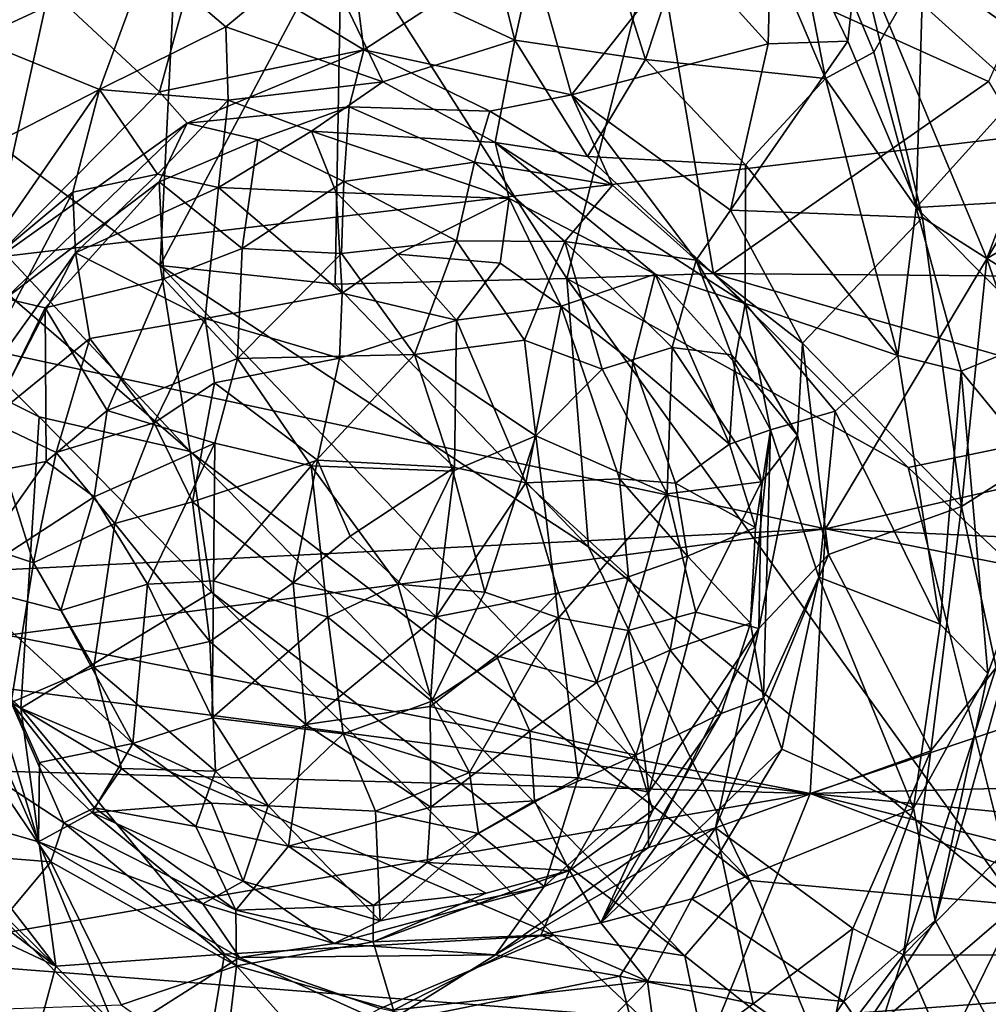
# Model space of a CAD drawing. Extents: x -15.1 to -13.4, y -15.9 to 7.7.
# Drawn here: x -14.5 to -13.8, y -8.7 to -8 of the extents above; entities that cross this region are included whole.
import ezdxf

# ---------------------------------------------------------------- set-up
doc = ezdxf.new("R2010")
doc.units = 0
doc.header["$MEASUREMENT"] = 0
doc.layers.add('1', color=7, linetype='Continuous')

msp = doc.modelspace()

# ---------------------------------------------------------------- linework, layer by layer
at = {"layer": '1'}
for points in [[(-14.40806, -8.16941, 3.37329), (-14.75815, -7.90704, 3.37308), (-14.366, -7.31189, 3.37598)], [(-14.40806, -8.16941, 3.37329), (-14.366, -7.31189, 3.37598), (-14.2767, -7.92247, 3.37534)], [(-13.96101, -7.56327, 3.39205), (-13.75283, -8.07188, 3.41054), (-14.2705, -7.60525, 3.38123)], [(-13.60985, -7.92343, 3.41606), (-13.75283, -8.07188, 3.41054), (-13.96101, -7.56327, 3.39205)], [(-13.80693, -8.03592, 3.37473), (-14.04881, -7.92661, 3.37431), (-13.59853, -7.57187, 3.38224)], [(-14.2705, -7.60525, 3.38123), (-14.73333, -8.18786, 3.3698), (-14.82689, -7.95447, 3.36367)], [(-14.2705, -7.60525, 3.38123), (-13.75283, -8.07188, 3.41054), (-14.73333, -8.18786, 3.3698)], [(-14.3863, -8.30439, 3.37547), (-14.99444, -7.77964, 3.36881), (-14.75815, -7.90704, 3.37308)], [(-14.97638, -8.03967, 3.37387), (-14.99444, -7.77964, 3.36881), (-14.49595, -8.27934, 3.37207)], [(-14.49595, -8.27934, 3.37207), (-14.99444, -7.77964, 3.36881), (-14.3863, -8.30439, 3.37547)], [(-14.57577, -7.95214, 3.82439), (-14.54184, -8.00515, 3.81641), (-14.50313, -7.82874, 3.86824)], [(-14.54184, -8.00515, 3.81641), (-14.41763, -7.9473, 3.81309), (-14.50313, -7.82874, 3.86824)], [(-14.19564, -7.82808, 3.84587), (-14.29285, -7.93987, 3.80356), (-14.15078, -8.00598, 3.78363)], [(-14.11357, -7.83796, 3.85105), (-14.19564, -7.82808, 3.84587), (-14.15078, -8.00598, 3.78363)], [(-14.15078, -8.00598, 3.78363), (-14.05587, -8.01988, 3.78986), (-14.11357, -7.83796, 3.85105)], [(-14.00151, -7.85455, 3.86616), (-14.11357, -7.83796, 3.85105), (-14.05587, -8.01988, 3.78986)], [(-13.92542, -8.03363, 3.81756), (-13.96241, -7.84287, 3.86886), (-14.00151, -7.85455, 3.86616)], [(-13.96241, -7.84287, 3.86886), (-13.92542, -8.03363, 3.81756), (-13.89034, -8.01461, 3.81744)], [(-13.85433, -7.95191, 3.80542), (-13.96241, -7.84287, 3.86886), (-13.89034, -8.01461, 3.81744)], [(-13.92542, -8.03363, 3.81756), (-14.00151, -7.85455, 3.86616), (-14.05587, -8.01988, 3.78986)], [(-14.38026, -7.94005, 3.77679), (-14.26049, -8.01296, 3.75174), (-14.2769, -7.88292, 3.79251)], [(-14.2769, -7.88292, 3.79251), (-14.26049, -8.01296, 3.75174), (-14.14083, -7.93494, 3.77826)], [(-13.75909, -7.88305, 3.77835), (-13.85433, -7.95191, 3.80542), (-13.76103, -8.0182, 3.77525)], [(-13.96692, -8.0085, 3.78679), (-13.96392, -7.89222, 3.8277), (-14.02763, -7.94136, 3.79244)], [(-13.96392, -7.89222, 3.8277), (-13.96692, -8.0085, 3.78679), (-13.90915, -8.00673, 3.8033)], [(-13.90194, -7.93996, 3.81613), (-13.96392, -7.89222, 3.8277), (-13.90915, -8.00673, 3.8033)], [(-14.3863, -8.30439, 3.37547), (-14.75815, -7.90704, 3.37308), (-14.40806, -8.16941, 3.37329)], [(-14.28117, -8.1831, 3.37658), (-14.40806, -8.16941, 3.37329), (-14.2767, -7.92247, 3.37534)], [(-14.28117, -8.1831, 3.37658), (-14.2767, -7.92247, 3.37534), (-14.11309, -8.17892, 3.37373)], [(-14.11309, -8.17892, 3.37373), (-14.2767, -7.92247, 3.37534), (-14.04881, -7.92661, 3.37431)], [(-14.11309, -8.17892, 3.37373), (-14.04881, -7.92661, 3.37431), (-14.00666, -8.17526, 3.36982)], [(-13.80693, -8.03592, 3.37473), (-14.00666, -8.17526, 3.36982), (-14.04881, -7.92661, 3.37431)], [(-14.38026, -7.94005, 3.77679), (-14.48862, -7.96865, 3.78077), (-14.40855, -8.04337, 3.7539)], [(-14.29285, -7.93987, 3.80356), (-14.41763, -7.9473, 3.81309), (-14.36045, -7.9962, 3.78385)], [(-14.38026, -7.94005, 3.77679), (-14.40855, -8.04337, 3.7539), (-14.26049, -8.01296, 3.75174)], [(-14.36045, -7.9962, 3.78385), (-14.24647, -8.03611, 3.7655), (-14.29285, -7.93987, 3.80356)], [(-14.24647, -8.03611, 3.7655), (-14.15078, -8.00598, 3.78363), (-14.29285, -7.93987, 3.80356)], [(-14.14083, -7.93494, 3.77826), (-14.26049, -8.01296, 3.75174), (-14.10978, -8.04553, 3.75281)], [(-14.14083, -7.93494, 3.77826), (-14.10978, -8.04553, 3.75281), (-14.02763, -7.94136, 3.79244)], [(-13.90194, -7.93996, 3.81613), (-13.90915, -8.00673, 3.8033), (-13.85503, -8.13462, 3.79102)], [(-13.90194, -7.93996, 3.81613), (-13.85503, -8.13462, 3.79102), (-13.80826, -8.16441, 3.78651)], [(-13.7391, -7.9838, 3.76529), (-13.90194, -7.93996, 3.81613), (-13.80826, -8.16441, 3.78651)], [(-14.54184, -8.00515, 3.81641), (-14.45216, -8.0417, 3.78194), (-14.41763, -7.9473, 3.81309)], [(-14.41763, -7.9473, 3.81309), (-14.45216, -8.0417, 3.78194), (-14.36045, -7.9962, 3.78385)], [(-13.96692, -8.0085, 3.78679), (-14.02763, -7.94136, 3.79244), (-14.10978, -8.04553, 3.75281)], [(-13.85951, -8.12742, 3.80824), (-13.85433, -7.95191, 3.80542), (-13.89034, -8.01461, 3.81744)], [(-13.85433, -7.95191, 3.80542), (-13.85951, -8.12742, 3.80824), (-13.76103, -8.0182, 3.77525)], [(-14.48862, -7.96865, 3.78077), (-14.5509, -7.98587, 3.79041), (-14.5331, -8.16897, 3.75015)], [(-14.48862, -7.96865, 3.78077), (-14.5331, -8.16897, 3.75015), (-14.40855, -8.04337, 3.7539)], [(-13.74862, -8.12969, 3.76842), (-13.7391, -7.9838, 3.76529), (-13.80826, -8.16441, 3.78651)], [(-14.45216, -8.0417, 3.78194), (-14.35874, -8.04934, 3.76924), (-14.36045, -7.9962, 3.78385)], [(-14.36045, -7.9962, 3.78385), (-14.35874, -8.04934, 3.76924), (-14.24647, -8.03611, 3.7655)], [(-14.54184, -8.00515, 3.81641), (-14.58177, -8.10817, 3.79447), (-14.45216, -8.0417, 3.78194)], [(-14.16516, -8.08015, 3.76879), (-14.15078, -8.00598, 3.78363), (-14.24647, -8.03611, 3.7655)], [(-14.16516, -8.08015, 3.76879), (-14.09808, -8.09032, 3.76529), (-14.15078, -8.00598, 3.78363)], [(-14.05587, -8.01988, 3.78986), (-14.15078, -8.00598, 3.78363), (-14.09808, -8.09032, 3.76529)], [(-14.10978, -8.04553, 3.75281), (-13.99422, -8.12931, 3.75816), (-13.96692, -8.0085, 3.78679)], [(-13.90915, -8.00673, 3.8033), (-13.99422, -8.12931, 3.75816), (-13.85503, -8.13462, 3.79102)], [(-13.90915, -8.00673, 3.8033), (-13.96692, -8.0085, 3.78679), (-13.99422, -8.12931, 3.75816)], [(-14.38862, -8.06603, 3.75286), (-14.26049, -8.01296, 3.75174), (-14.40855, -8.04337, 3.7539)], [(-14.27106, -8.05437, 3.76043), (-14.26049, -8.01296, 3.75174), (-14.38862, -8.06603, 3.75286)], [(-14.27106, -8.05437, 3.76043), (-14.16897, -8.05752, 3.75819), (-14.26049, -8.01296, 3.75174)], [(-14.10978, -8.04553, 3.75281), (-14.26049, -8.01296, 3.75174), (-14.16897, -8.05752, 3.75819)], [(-13.89034, -8.01461, 3.81744), (-13.92542, -8.03363, 3.81756), (-13.85951, -8.12742, 3.80824)], [(-13.85951, -8.12742, 3.80824), (-13.7589, -8.1216, 3.77897), (-13.76103, -8.0182, 3.77525)], [(-14.05587, -8.01988, 3.78986), (-14.09808, -8.09032, 3.76529), (-13.98338, -8.09649, 3.78338)], [(-14.05587, -8.01988, 3.78986), (-13.98338, -8.09649, 3.78338), (-13.92542, -8.03363, 3.81756)], [(-13.87279, -8.23485, 3.79185), (-13.92542, -8.03363, 3.81756), (-13.98338, -8.09649, 3.78338)], [(-13.87279, -8.23485, 3.79185), (-13.85951, -8.12742, 3.80824), (-13.92542, -8.03363, 3.81756)], [(-14.48378, -8.6781, 3.36889), (-14.97638, -8.03967, 3.37387), (-14.50941, -8.49077, 3.37373)], [(-14.48378, -8.6781, 3.36889), (-14.96779, -8.20231, 3.36776), (-14.97638, -8.03967, 3.37387)], [(-14.49595, -8.27934, 3.37207), (-14.50941, -8.49077, 3.37373), (-14.97638, -8.03967, 3.37387)], [(-14.35874, -8.04934, 3.76924), (-14.29845, -8.07184, 3.77602), (-14.24647, -8.03611, 3.7655)], [(-14.16516, -8.08015, 3.76879), (-14.24647, -8.03611, 3.7655), (-14.29845, -8.07184, 3.77602)], [(-14.00666, -8.17526, 3.36982), (-13.80693, -8.03592, 3.37473), (-13.72172, -8.17768, 3.3799)], [(-14.54762, -8.17932, 3.76963), (-14.45216, -8.0417, 3.78194), (-14.58177, -8.10817, 3.79447)], [(-14.45216, -8.0417, 3.78194), (-14.54762, -8.17932, 3.76963), (-14.47168, -8.11628, 3.76978)], [(-14.38862, -8.06603, 3.75286), (-14.40855, -8.04337, 3.7539), (-14.5331, -8.16897, 3.75015)], [(-14.45216, -8.0417, 3.78194), (-14.47168, -8.11628, 3.76978), (-14.4102, -8.10307, 3.76659)], [(-14.35874, -8.04934, 3.76924), (-14.45216, -8.0417, 3.78194), (-14.4102, -8.10307, 3.76659)], [(-14.07987, -8.11124, 3.76326), (-14.10978, -8.04553, 3.75281), (-14.16897, -8.05752, 3.75819)], [(-14.10978, -8.04553, 3.75281), (-14.07987, -8.11124, 3.76326), (-14.01907, -8.16558, 3.7612)], [(-14.10978, -8.04553, 3.75281), (-14.01907, -8.16558, 3.7612), (-13.99422, -8.12931, 3.75816)], [(-14.35874, -8.04934, 3.76924), (-14.4102, -8.10307, 3.76659), (-14.36583, -8.11275, 3.78785)], [(-14.27106, -8.05437, 3.76043), (-14.38862, -8.06603, 3.75286), (-14.33725, -8.07823, 3.76891)], [(-14.35874, -8.04934, 3.76924), (-14.36583, -8.11275, 3.78785), (-14.29845, -8.07184, 3.77602)], [(-14.27106, -8.05437, 3.76043), (-14.33725, -8.07823, 3.76891), (-14.27487, -8.10838, 3.81736)], [(-14.18007, -8.09437, 3.80031), (-14.27106, -8.05437, 3.76043), (-14.27487, -8.10838, 3.81736)], [(-14.16897, -8.05752, 3.75819), (-14.27106, -8.05437, 3.76043), (-14.18007, -8.09437, 3.80031)], [(-14.18007, -8.09437, 3.80031), (-14.07987, -8.11124, 3.76326), (-14.16897, -8.05752, 3.75819)], [(-14.38862, -8.06603, 3.75286), (-14.5331, -8.16897, 3.75015), (-14.52039, -8.19346, 3.75102)], [(-14.52039, -8.19346, 3.75102), (-14.40883, -8.10872, 3.76191), (-14.38862, -8.06603, 3.75286)], [(-14.40883, -8.10872, 3.76191), (-14.33725, -8.07823, 3.76891), (-14.38862, -8.06603, 3.75286)], [(-13.75283, -8.07188, 3.41054), (-13.9253, -8.36066, 3.4001), (-14.73333, -8.18786, 3.3698)], [(-14.36583, -8.11275, 3.78785), (-14.28044, -8.11655, 3.80595), (-14.29845, -8.07184, 3.77602)], [(-14.15479, -8.12081, 3.78521), (-14.16516, -8.08015, 3.76879), (-14.29845, -8.07184, 3.77602)], [(-14.15479, -8.12081, 3.78521), (-14.29845, -8.07184, 3.77602), (-14.28044, -8.11655, 3.80595)], [(-13.75283, -8.07188, 3.41054), (-13.5721, -8.27983, 3.41828), (-13.9253, -8.36066, 3.4001)], [(-14.33725, -8.07823, 3.76891), (-14.40883, -8.10872, 3.76191), (-14.34869, -8.15716, 3.83942)], [(-14.33725, -8.07823, 3.76891), (-14.34869, -8.15716, 3.83942), (-14.27487, -8.10838, 3.81736)], [(-14.04906, -8.17567, 3.77258), (-14.16516, -8.08015, 3.76879), (-14.15479, -8.12081, 3.78521)], [(-14.09808, -8.09032, 3.76529), (-14.16516, -8.08015, 3.76879), (-13.9837, -8.19698, 3.76373)], [(-13.9837, -8.19698, 3.76373), (-14.16516, -8.08015, 3.76879), (-14.04906, -8.17567, 3.77258)], [(-13.9837, -8.19698, 3.76373), (-13.98338, -8.09649, 3.78338), (-14.09808, -8.09032, 3.76529)], [(-14.27487, -8.10838, 3.81736), (-14.1931, -8.15167, 3.85397), (-14.18007, -8.09437, 3.80031)], [(-14.1931, -8.15167, 3.85397), (-14.11454, -8.15205, 3.82339), (-14.18007, -8.09437, 3.80031)], [(-14.07987, -8.11124, 3.76326), (-14.18007, -8.09437, 3.80031), (-14.11454, -8.15205, 3.82339)], [(-13.87279, -8.23485, 3.79185), (-13.98338, -8.09649, 3.78338), (-13.9837, -8.19698, 3.76373)], [(-14.4102, -8.10307, 3.76659), (-14.47168, -8.11628, 3.76978), (-14.46953, -8.16033, 3.77415)], [(-14.46953, -8.16033, 3.77415), (-14.36583, -8.11275, 3.78785), (-14.4102, -8.10307, 3.76659)], [(-14.52039, -8.19346, 3.75102), (-14.49168, -8.20031, 3.76777), (-14.40883, -8.10872, 3.76191)], [(-14.40554, -8.17903, 3.82479), (-14.40883, -8.10872, 3.76191), (-14.49168, -8.20031, 3.76777)], [(-14.40554, -8.17903, 3.82479), (-14.34869, -8.15716, 3.83942), (-14.40883, -8.10872, 3.76191)], [(-14.27487, -8.10838, 3.81736), (-14.34869, -8.15716, 3.83942), (-14.27649, -8.16072, 3.859)], [(-14.27487, -8.10838, 3.81736), (-14.27649, -8.16072, 3.859), (-14.1931, -8.15167, 3.85397)], [(-14.07987, -8.11124, 3.76326), (-14.11454, -8.15205, 3.82339), (-14.01907, -8.16558, 3.7612)], [(-14.54762, -8.17932, 3.76963), (-14.56596, -8.29448, 3.75778), (-14.47168, -8.11628, 3.76978)], [(-14.47168, -8.11628, 3.76978), (-14.56596, -8.29448, 3.75778), (-14.46953, -8.16033, 3.77415)], [(-14.37556, -8.20786, 3.86047), (-14.36583, -8.11275, 3.78785), (-14.46953, -8.16033, 3.77415)], [(-14.37556, -8.20786, 3.86047), (-14.276, -8.18948, 3.87273), (-14.36583, -8.11275, 3.78785)], [(-14.36583, -8.11275, 3.78785), (-14.276, -8.18948, 3.87273), (-14.28044, -8.11655, 3.80595)], [(-14.2358, -8.16124, 3.85064), (-14.15479, -8.12081, 3.78521), (-14.28044, -8.11655, 3.80595)], [(-14.2358, -8.16124, 3.85064), (-14.28044, -8.11655, 3.80595), (-14.276, -8.18948, 3.87273)], [(-14.16131, -8.16783, 3.83803), (-14.15479, -8.12081, 3.78521), (-14.2358, -8.16124, 3.85064)], [(-14.11728, -8.19895, 3.84401), (-14.15479, -8.12081, 3.78521), (-14.16131, -8.16783, 3.83803)], [(-14.11728, -8.19895, 3.84401), (-14.04906, -8.17567, 3.77258), (-14.15479, -8.12081, 3.78521)], [(-13.85951, -8.12742, 3.80824), (-13.76635, -8.22141, 3.77849), (-13.7589, -8.1216, 3.77897)], [(-13.99422, -8.12931, 3.75816), (-14.01907, -8.16558, 3.7612), (-13.94213, -8.22595, 3.7589)], [(-13.99422, -8.12931, 3.75816), (-13.94213, -8.22595, 3.7589), (-13.85503, -8.13462, 3.79102)], [(-13.85951, -8.12742, 3.80824), (-13.87279, -8.23485, 3.79185), (-13.82693, -8.24612, 3.79588)], [(-13.82693, -8.24612, 3.79588), (-13.76635, -8.22141, 3.77849), (-13.85951, -8.12742, 3.80824)], [(-13.74862, -8.12969, 3.76842), (-13.80826, -8.16441, 3.78651), (-13.73144, -8.21169, 3.76264)], [(-13.85503, -8.13462, 3.79102), (-13.94213, -8.22595, 3.7589), (-13.82657, -8.34445, 3.7826)], [(-13.82657, -8.34445, 3.7826), (-13.80826, -8.16441, 3.78651), (-13.85503, -8.13462, 3.79102)], [(-14.1931, -8.15167, 3.85397), (-14.27649, -8.16072, 3.859), (-14.2235, -8.23396, 3.89271)], [(-14.1931, -8.15167, 3.85397), (-14.2235, -8.23396, 3.89271), (-14.14375, -8.22357, 3.87257)], [(-14.14375, -8.22357, 3.87257), (-14.11454, -8.15205, 3.82339), (-14.1931, -8.15167, 3.85397)], [(-14.0874, -8.24469, 3.85553), (-14.11454, -8.15205, 3.82339), (-14.14375, -8.22357, 3.87257)], [(-14.03669, -8.22897, 3.8158), (-14.01907, -8.16558, 3.7612), (-14.11454, -8.15205, 3.82339)], [(-14.0874, -8.24469, 3.85553), (-14.03669, -8.22897, 3.8158), (-14.11454, -8.15205, 3.82339)], [(-14.53252, -8.28187, 3.76892), (-14.46953, -8.16033, 3.77415), (-14.56596, -8.29448, 3.75778)], [(-14.46953, -8.16033, 3.77415), (-14.53252, -8.28187, 3.76892), (-14.45911, -8.22235, 3.82019)], [(-14.45911, -8.22235, 3.82019), (-14.37556, -8.20786, 3.86047), (-14.46953, -8.16033, 3.77415)], [(-14.35203, -8.23699, 3.87952), (-14.34869, -8.15716, 3.83942), (-14.40554, -8.17903, 3.82479)], [(-14.34869, -8.15716, 3.83942), (-14.35203, -8.23699, 3.87952), (-14.27649, -8.16072, 3.859)], [(-14.27649, -8.16072, 3.859), (-14.35203, -8.23699, 3.87952), (-14.2235, -8.23396, 3.89271)], [(-14.276, -8.18948, 3.87273), (-14.19318, -8.20927, 3.87884), (-14.2358, -8.16124, 3.85064)], [(-14.19318, -8.20927, 3.87884), (-14.16131, -8.16783, 3.83803), (-14.2358, -8.16124, 3.85064)], [(-13.98025, -8.61584, 3.37196), (-14.40806, -8.16941, 3.37329), (-14.09722, -8.37366, 3.37454)], [(-14.3863, -8.30439, 3.37547), (-14.40806, -8.16941, 3.37329), (-13.98025, -8.61584, 3.37196)], [(-14.09722, -8.37366, 3.37454), (-14.40806, -8.16941, 3.37329), (-14.28117, -8.1831, 3.37658)], [(-14.19318, -8.20927, 3.87884), (-14.11728, -8.19895, 3.84401), (-14.16131, -8.16783, 3.83803)], [(-13.99353, -8.23428, 3.77003), (-14.01907, -8.16558, 3.7612), (-14.03669, -8.22897, 3.8158)], [(-13.99353, -8.23428, 3.77003), (-13.94576, -8.29277, 3.75754), (-14.01907, -8.16558, 3.7612)], [(-13.94213, -8.22595, 3.7589), (-14.01907, -8.16558, 3.7612), (-13.94576, -8.29277, 3.75754)], [(-13.82657, -8.34445, 3.7826), (-13.76032, -8.30257, 3.77234), (-13.80826, -8.16441, 3.78651)], [(-13.73144, -8.21169, 3.76264), (-13.80826, -8.16441, 3.78651), (-13.76032, -8.30257, 3.77234)], [(-14.11728, -8.19895, 3.84401), (-14.0652, -8.2396, 3.82847), (-14.04906, -8.17567, 3.77258)], [(-14.11309, -8.17892, 3.37373), (-14.00666, -8.17526, 3.36982), (-13.86528, -8.31621, 3.3688)], [(-14.0652, -8.2396, 3.82847), (-13.995, -8.29913, 3.78099), (-14.04906, -8.17567, 3.77258)], [(-13.9837, -8.19698, 3.76373), (-14.04906, -8.17567, 3.77258), (-13.9911, -8.24009, 3.76192)], [(-13.9911, -8.24009, 3.76192), (-14.04906, -8.17567, 3.77258), (-13.995, -8.29913, 3.78099)], [(-14.00666, -8.17526, 3.36982), (-13.72172, -8.17768, 3.3799), (-13.66255, -8.27402, 3.37878)], [(-14.00666, -8.17526, 3.36982), (-13.66255, -8.27402, 3.37878), (-13.86528, -8.31621, 3.3688)], [(-14.49168, -8.20031, 3.76777), (-14.44662, -8.27472, 3.84503), (-14.40554, -8.17903, 3.82479)], [(-14.44662, -8.27472, 3.84503), (-14.35203, -8.23699, 3.87952), (-14.40554, -8.17903, 3.82479)], [(-14.11309, -8.17892, 3.37373), (-14.09722, -8.37366, 3.37454), (-14.28117, -8.1831, 3.37658)], [(-13.78598, -8.63356, 3.377), (-14.11309, -8.17892, 3.37373), (-13.86528, -8.31621, 3.3688)], [(-13.78598, -8.63356, 3.377), (-14.09722, -8.37366, 3.37454), (-14.11309, -8.17892, 3.37373)], [(-14.71205, -8.39991, 3.3693), (-14.73333, -8.18786, 3.3698), (-13.9253, -8.36066, 3.4001)], [(-14.276, -8.18948, 3.87273), (-14.37556, -8.20786, 3.86047), (-14.27804, -8.23671, 3.89666)], [(-14.19318, -8.20927, 3.87884), (-14.276, -8.18948, 3.87273), (-14.27804, -8.23671, 3.89666)], [(-14.55195, -8.32322, 3.75333), (-14.49168, -8.20031, 3.76777), (-14.52039, -8.19346, 3.75102)], [(-13.9837, -8.19698, 3.76373), (-13.9911, -8.24009, 3.76192), (-13.96516, -8.28882, 3.76499)], [(-13.87279, -8.23485, 3.79185), (-13.9837, -8.19698, 3.76373), (-13.91832, -8.27514, 3.77324)], [(-13.96516, -8.28882, 3.76499), (-13.91832, -8.27514, 3.77324), (-13.9837, -8.19698, 3.76373)], [(-14.96779, -8.20231, 3.36776), (-14.48378, -8.6781, 3.36889), (-14.98024, -8.29922, 3.37154)], [(-14.55195, -8.32322, 3.75333), (-14.49086, -8.3118, 3.81871), (-14.49168, -8.20031, 3.76777)], [(-14.44662, -8.27472, 3.84503), (-14.49168, -8.20031, 3.76777), (-14.49086, -8.3118, 3.81871)], [(-14.19318, -8.20927, 3.87884), (-14.14282, -8.32717, 3.90235), (-14.11728, -8.19895, 3.84401)], [(-14.07494, -8.3243, 3.86787), (-14.11728, -8.19895, 3.84401), (-14.14282, -8.32717, 3.90235)], [(-14.07494, -8.3243, 3.86787), (-14.0652, -8.2396, 3.82847), (-14.11728, -8.19895, 3.84401)], [(-14.45911, -8.22235, 3.82019), (-14.41262, -8.28368, 3.87736), (-14.37556, -8.20786, 3.86047)], [(-14.36881, -8.25468, 3.88546), (-14.37556, -8.20786, 3.86047), (-14.41262, -8.28368, 3.87736)], [(-14.27804, -8.23671, 3.89666), (-14.37556, -8.20786, 3.86047), (-14.36881, -8.25468, 3.88546)], [(-14.27804, -8.23671, 3.89666), (-14.19455, -8.31616, 3.91391), (-14.19318, -8.20927, 3.87884)], [(-14.19455, -8.31616, 3.91391), (-14.14282, -8.32717, 3.90235), (-14.19318, -8.20927, 3.87884)], [(-14.48357, -8.30515, 3.83127), (-14.45911, -8.22235, 3.82019), (-14.53252, -8.28187, 3.76892)], [(-14.41262, -8.28368, 3.87736), (-14.45911, -8.22235, 3.82019), (-14.48357, -8.30515, 3.83127)], [(-14.2235, -8.23396, 3.89271), (-14.13548, -8.29321, 3.88711), (-14.14375, -8.22357, 3.87257)], [(-14.13548, -8.29321, 3.88711), (-14.0874, -8.24469, 3.85553), (-14.14375, -8.22357, 3.87257)], [(-13.92319, -8.37936, 3.75573), (-13.94213, -8.22595, 3.7589), (-13.94576, -8.29277, 3.75754)], [(-13.82657, -8.34445, 3.7826), (-13.94213, -8.22595, 3.7589), (-13.92319, -8.37936, 3.75573)], [(-13.75789, -8.33043, 3.77957), (-13.76635, -8.22141, 3.77849), (-13.82693, -8.24612, 3.79588)], [(-14.03669, -8.22897, 3.8158), (-14.0874, -8.24469, 3.85553), (-14.04016, -8.3351, 3.84204)], [(-14.04016, -8.3351, 3.84204), (-13.97176, -8.32641, 3.76956), (-14.03669, -8.22897, 3.8158)], [(-13.97176, -8.32641, 3.76956), (-13.99353, -8.23428, 3.77003), (-14.03669, -8.22897, 3.8158)], [(-14.36849, -8.29838, 3.88917), (-14.35203, -8.23699, 3.87952), (-14.44662, -8.27472, 3.84503)], [(-14.29396, -8.31079, 3.91507), (-14.27804, -8.23671, 3.89666), (-14.36881, -8.25468, 3.88546)], [(-14.35203, -8.23699, 3.87952), (-14.36849, -8.29838, 3.88917), (-14.2985, -8.31501, 3.90578)], [(-14.35203, -8.23699, 3.87952), (-14.2985, -8.31501, 3.90578), (-14.2235, -8.23396, 3.89271)], [(-14.2985, -8.31501, 3.90578), (-14.19584, -8.31871, 3.9048), (-14.2235, -8.23396, 3.89271)], [(-14.27804, -8.23671, 3.89666), (-14.29396, -8.31079, 3.91507), (-14.19455, -8.31616, 3.91391)], [(-14.13548, -8.29321, 3.88711), (-14.2235, -8.23396, 3.89271), (-14.19584, -8.31871, 3.9048)], [(-14.0652, -8.2396, 3.82847), (-14.07494, -8.3243, 3.86787), (-14.03413, -8.32755, 3.83713)], [(-14.0652, -8.2396, 3.82847), (-14.03413, -8.32755, 3.83713), (-13.995, -8.29913, 3.78099)], [(-13.9911, -8.24009, 3.76192), (-13.995, -8.29913, 3.78099), (-13.96516, -8.28882, 3.76499)], [(-13.97176, -8.32641, 3.76956), (-13.94576, -8.29277, 3.75754), (-13.99353, -8.23428, 3.77003)], [(-13.87279, -8.23485, 3.79185), (-13.91832, -8.27514, 3.77324), (-13.84213, -8.42986, 3.79273)], [(-13.82693, -8.24612, 3.79588), (-13.87279, -8.23485, 3.79185), (-13.84213, -8.42986, 3.79273)], [(-14.13548, -8.29321, 3.88711), (-14.04016, -8.3351, 3.84204), (-14.0874, -8.24469, 3.85553)], [(-13.84213, -8.42986, 3.79273), (-13.80741, -8.46559, 3.7925), (-13.82693, -8.24612, 3.79588)], [(-13.80741, -8.46559, 3.7925), (-13.75789, -8.33043, 3.77957), (-13.82693, -8.24612, 3.79588)], [(-14.41262, -8.28368, 3.87736), (-14.38478, -8.34093, 3.90044), (-14.36881, -8.25468, 3.88546)], [(-14.29396, -8.31079, 3.91507), (-14.36881, -8.25468, 3.88546), (-14.38478, -8.34093, 3.90044)], [(-14.44662, -8.27472, 3.84503), (-14.49086, -8.3118, 3.81871), (-14.45615, -8.33744, 3.85004)], [(-14.45615, -8.33744, 3.85004), (-14.36849, -8.29838, 3.88917), (-14.44662, -8.27472, 3.84503)], [(-13.96516, -8.28882, 3.76499), (-13.93026, -8.39567, 3.76208), (-13.91832, -8.27514, 3.77324)], [(-13.84213, -8.42986, 3.79273), (-13.91832, -8.27514, 3.77324), (-13.93026, -8.39567, 3.76208)], [(-13.66255, -8.27402, 3.37878), (-13.67628, -8.49437, 3.37227), (-13.86528, -8.31621, 3.3688)], [(-14.54198, -8.37151, 3.7677), (-14.5, -8.38535, 3.82287), (-14.53252, -8.28187, 3.76892)], [(-14.53252, -8.28187, 3.76892), (-14.5, -8.38535, 3.82287), (-14.48357, -8.30515, 3.83127)], [(-14.37089, -8.40667, 3.36956), (-14.50941, -8.49077, 3.37373), (-14.49595, -8.27934, 3.37207)], [(-14.3863, -8.30439, 3.37547), (-14.37089, -8.40667, 3.36956), (-14.49595, -8.27934, 3.37207)], [(-14.41262, -8.28368, 3.87736), (-14.48357, -8.30515, 3.83127), (-14.44106, -8.35683, 3.87222)], [(-14.38478, -8.34093, 3.90044), (-14.41262, -8.28368, 3.87736), (-14.44106, -8.35683, 3.87222)], [(-13.54683, -8.37785, 3.4261), (-13.9253, -8.36066, 3.4001), (-13.5721, -8.27983, 3.41828)], [(-13.96516, -8.28882, 3.76499), (-13.995, -8.29913, 3.78099), (-13.97611, -8.35968, 3.77216)], [(-13.96516, -8.28882, 3.76499), (-13.97964, -8.42909, 3.77239), (-13.97029, -8.48326, 3.7632)], [(-13.96516, -8.28882, 3.76499), (-13.97611, -8.35968, 3.77216), (-13.97964, -8.42909, 3.77239)], [(-13.97029, -8.48326, 3.7632), (-13.93026, -8.39567, 3.76208), (-13.96516, -8.28882, 3.76499)], [(-14.19584, -8.31871, 3.9048), (-14.17264, -8.40669, 3.89894), (-14.13548, -8.29321, 3.88711)], [(-14.11909, -8.42513, 3.88187), (-14.13548, -8.29321, 3.88711), (-14.17264, -8.40669, 3.89894)], [(-14.11909, -8.42513, 3.88187), (-14.04016, -8.3351, 3.84204), (-14.13548, -8.29321, 3.88711)], [(-13.97365, -8.43295, 3.76178), (-13.92319, -8.37936, 3.75573), (-13.94576, -8.29277, 3.75754)], [(-13.97365, -8.43295, 3.76178), (-13.94576, -8.29277, 3.75754), (-13.97176, -8.32641, 3.76956)], [(-14.48378, -8.6781, 3.36889), (-14.71115, -8.57129, 3.3724), (-14.98024, -8.29922, 3.37154)], [(-14.44106, -8.35683, 3.87222), (-14.48357, -8.30515, 3.83127), (-14.5, -8.38535, 3.82287)], [(-14.36849, -8.29838, 3.88917), (-14.45615, -8.33744, 3.85004), (-14.41737, -8.40088, 3.86867)], [(-14.36849, -8.29838, 3.88917), (-14.41737, -8.40088, 3.86867), (-14.3694, -8.39829, 3.88873)], [(-13.98025, -8.61584, 3.37196), (-14.02732, -8.67056, 3.37606), (-14.3863, -8.30439, 3.37547)], [(-14.3863, -8.30439, 3.37547), (-14.02732, -8.67056, 3.37606), (-14.37089, -8.40667, 3.36956)], [(-14.36849, -8.29838, 3.88917), (-14.3694, -8.39829, 3.88873), (-14.2985, -8.31501, 3.90578)], [(-13.995, -8.29913, 3.78099), (-14.03413, -8.32755, 3.83713), (-13.97611, -8.35968, 3.77216)], [(-13.82657, -8.34445, 3.7826), (-13.80144, -8.46139, 3.78288), (-13.76032, -8.30257, 3.77234)], [(-14.45615, -8.33744, 3.85004), (-14.49086, -8.3118, 3.81871), (-14.55369, -8.40086, 3.75769)], [(-14.49086, -8.3118, 3.81871), (-14.55195, -8.32322, 3.75333), (-14.55369, -8.40086, 3.75769)], [(-14.38478, -8.34093, 3.90044), (-14.31166, -8.39989, 3.9218), (-14.29396, -8.31079, 3.91507)], [(-14.29396, -8.31079, 3.91507), (-14.31166, -8.39989, 3.9218), (-14.2702, -8.36607, 3.92373)], [(-14.2702, -8.36607, 3.92373), (-14.19455, -8.31616, 3.91391), (-14.29396, -8.31079, 3.91507)], [(-14.3694, -8.39829, 3.88873), (-14.28646, -8.42484, 3.9045), (-14.2985, -8.31501, 3.90578)], [(-14.23563, -8.40085, 3.9085), (-14.19584, -8.31871, 3.9048), (-14.2985, -8.31501, 3.90578)], [(-14.28646, -8.42484, 3.9045), (-14.23563, -8.40085, 3.9085), (-14.2985, -8.31501, 3.90578)], [(-14.2702, -8.36607, 3.92373), (-14.20781, -8.42451, 3.92084), (-14.19455, -8.31616, 3.91391)], [(-14.17264, -8.40669, 3.89894), (-14.19584, -8.31871, 3.9048), (-14.23563, -8.40085, 3.9085)], [(-14.14282, -8.32717, 3.90235), (-14.19455, -8.31616, 3.91391), (-14.20781, -8.42451, 3.92084)], [(-13.67628, -8.49437, 3.37227), (-13.78598, -8.63356, 3.377), (-13.86528, -8.31621, 3.3688)], [(-14.07494, -8.3243, 3.86787), (-14.14282, -8.32717, 3.90235), (-14.06841, -8.39556, 3.87067)], [(-14.03413, -8.32755, 3.83713), (-14.07494, -8.3243, 3.86787), (-14.02541, -8.38035, 3.83507)], [(-14.07494, -8.3243, 3.86787), (-14.06841, -8.39556, 3.87067), (-14.02541, -8.38035, 3.83507)], [(-13.97176, -8.32641, 3.76956), (-14.04016, -8.3351, 3.84204), (-14.01945, -8.4212, 3.81709)], [(-14.01945, -8.4212, 3.81709), (-13.97365, -8.43295, 3.76178), (-13.97176, -8.32641, 3.76956)], [(-14.14282, -8.32717, 3.90235), (-14.20781, -8.42451, 3.92084), (-14.11898, -8.40707, 3.89539)], [(-14.14282, -8.32717, 3.90235), (-14.11898, -8.40707, 3.89539), (-14.06841, -8.39556, 3.87067)], [(-14.03413, -8.32755, 3.83713), (-14.02541, -8.38035, 3.83507), (-13.97611, -8.35968, 3.77216)], [(-13.84578, -8.64496, 3.80397), (-13.75789, -8.33043, 3.77957), (-13.80741, -8.46559, 3.7925)], [(-13.84578, -8.64496, 3.80397), (-13.76068, -8.8045, 3.778), (-13.75789, -8.33043, 3.77957)], [(-14.48023, -8.4199, 3.82275), (-14.45615, -8.33744, 3.85004), (-14.55369, -8.40086, 3.75769)], [(-14.45615, -8.33744, 3.85004), (-14.48023, -8.4199, 3.82275), (-14.41737, -8.40088, 3.86867)], [(-14.37216, -8.44233, 3.89806), (-14.38478, -8.34093, 3.90044), (-14.44106, -8.35683, 3.87222)], [(-14.37216, -8.44233, 3.89806), (-14.31166, -8.39989, 3.9218), (-14.38478, -8.34093, 3.90044)], [(-14.04016, -8.3351, 3.84204), (-14.11909, -8.42513, 3.88187), (-14.06853, -8.43431, 3.85171)], [(-14.01945, -8.4212, 3.81709), (-14.04016, -8.3351, 3.84204), (-14.06853, -8.43431, 3.85171)], [(-13.92319, -8.37936, 3.75573), (-13.84891, -8.52174, 3.78754), (-13.82657, -8.34445, 3.7826)], [(-13.84891, -8.52174, 3.78754), (-13.80144, -8.46139, 3.78288), (-13.82657, -8.34445, 3.7826)], [(-14.71205, -8.39991, 3.3693), (-13.9253, -8.36066, 3.4001), (-14.66823, -8.45714, 3.37176)], [(-14.66823, -8.45714, 3.37176), (-13.9253, -8.36066, 3.4001), (-13.93651, -8.55284, 3.39978)], [(-14.5, -8.38535, 3.82287), (-14.45632, -8.46099, 3.84525), (-14.44106, -8.35683, 3.87222)], [(-14.44106, -8.35683, 3.87222), (-14.45632, -8.46099, 3.84525), (-14.37216, -8.44233, 3.89806)], [(-13.97964, -8.42909, 3.77239), (-13.97611, -8.35968, 3.77216), (-14.02541, -8.38035, 3.83507)], [(-13.57404, -8.43017, 3.41712), (-13.93651, -8.55284, 3.39978), (-13.9253, -8.36066, 3.4001)], [(-13.57404, -8.43017, 3.41712), (-13.9253, -8.36066, 3.4001), (-13.54683, -8.37785, 3.4261)], [(-14.31166, -8.39989, 3.9218), (-14.20781, -8.42451, 3.92084), (-14.2702, -8.36607, 3.92373)], [(-14.54198, -8.37151, 3.7677), (-14.51623, -8.48668, 3.76992), (-14.5, -8.38535, 3.82287)], [(-13.98025, -8.61584, 3.37196), (-14.09722, -8.37366, 3.37454), (-13.78598, -8.63356, 3.377)], [(-14.02541, -8.38035, 3.83507), (-14.06841, -8.39556, 3.87067), (-14.03796, -8.44874, 3.83795)], [(-14.02541, -8.38035, 3.83507), (-14.03796, -8.44874, 3.83795), (-13.97964, -8.42909, 3.77239)], [(-14.00515, -8.57761, 3.7556), (-13.84891, -8.52174, 3.78754), (-13.92319, -8.37936, 3.75573)], [(-13.92319, -8.37936, 3.75573), (-13.97365, -8.43295, 3.76178), (-14.00515, -8.57761, 3.7556)], [(-14.51623, -8.48668, 3.76992), (-14.45632, -8.46099, 3.84525), (-14.5, -8.38535, 3.82287)], [(-14.41737, -8.40088, 3.86867), (-14.37052, -8.49794, 3.8659), (-14.3694, -8.39829, 3.88873)], [(-14.28646, -8.42484, 3.9045), (-14.3694, -8.39829, 3.88873), (-14.37052, -8.49794, 3.8659)], [(-14.11898, -8.40707, 3.89539), (-14.09132, -8.47224, 3.86759), (-14.06841, -8.39556, 3.87067)], [(-14.03796, -8.44874, 3.83795), (-14.06841, -8.39556, 3.87067), (-14.09132, -8.47224, 3.86759)], [(-13.93026, -8.39567, 3.76208), (-13.97029, -8.48326, 3.7632), (-13.95711, -8.52061, 3.76323)], [(-13.93026, -8.39567, 3.76208), (-13.95711, -8.52061, 3.76323), (-13.86142, -8.56329, 3.79889)], [(-13.93026, -8.39567, 3.76208), (-13.86142, -8.56329, 3.79889), (-13.84213, -8.42986, 3.79273)], [(-13.93651, -8.55284, 3.39978), (-14.80483, -8.52886, 3.36711), (-14.71205, -8.39991, 3.3693)], [(-14.66823, -8.45714, 3.37176), (-13.93651, -8.55284, 3.39978), (-14.71205, -8.39991, 3.3693)], [(-14.4964, -8.58785, 3.7524), (-14.57804, -8.40219, 3.75043), (-14.61002, -8.55501, 3.76912)], [(-14.55369, -8.40086, 3.75769), (-14.57804, -8.40219, 3.75043), (-14.4964, -8.58785, 3.7524)], [(-14.48023, -8.4199, 3.82275), (-14.55369, -8.40086, 3.75769), (-14.4279, -8.51656, 3.82925)], [(-14.4279, -8.51656, 3.82925), (-14.55369, -8.40086, 3.75769), (-14.4957, -8.53017, 3.76031)], [(-14.4964, -8.58785, 3.7524), (-14.4957, -8.53017, 3.76031), (-14.55369, -8.40086, 3.75769)], [(-14.41737, -8.40088, 3.86867), (-14.48023, -8.4199, 3.82275), (-14.4279, -8.51656, 3.82925)], [(-14.41737, -8.40088, 3.86867), (-14.4279, -8.51656, 3.82925), (-14.37052, -8.49794, 3.8659)], [(-14.30258, -8.50255, 3.89549), (-14.31166, -8.39989, 3.9218), (-14.37216, -8.44233, 3.89806)], [(-14.31166, -8.39989, 3.9218), (-14.30258, -8.50255, 3.89549), (-14.20781, -8.42451, 3.92084)], [(-14.23563, -8.40085, 3.9085), (-14.28646, -8.42484, 3.9045), (-14.21106, -8.48584, 3.88545)], [(-14.23563, -8.40085, 3.9085), (-14.21106, -8.48584, 3.88545), (-14.17264, -8.40669, 3.89894)], [(-14.37089, -8.40667, 3.36956), (-14.12242, -8.65569, 3.37108), (-14.50941, -8.49077, 3.37373)], [(-14.37089, -8.40667, 3.36956), (-14.02732, -8.67056, 3.37606), (-14.12242, -8.65569, 3.37108)], [(-14.11909, -8.42513, 3.88187), (-14.17264, -8.40669, 3.89894), (-14.21106, -8.48584, 3.88545)], [(-14.11898, -8.40707, 3.89539), (-14.20781, -8.42451, 3.92084), (-14.16421, -8.45293, 3.90403)], [(-14.16421, -8.45293, 3.90403), (-14.09132, -8.47224, 3.86759), (-14.11898, -8.40707, 3.89539)], [(-14.37052, -8.49794, 3.8659), (-14.27542, -8.50934, 3.87921), (-14.28646, -8.42484, 3.9045)], [(-14.21228, -8.48955, 3.90018), (-14.20781, -8.42451, 3.92084), (-14.30258, -8.50255, 3.89549)], [(-14.28646, -8.42484, 3.9045), (-14.27542, -8.50934, 3.87921), (-14.21106, -8.48584, 3.88545)], [(-14.16421, -8.45293, 3.90403), (-14.20781, -8.42451, 3.92084), (-14.21228, -8.48955, 3.90018)], [(-14.11909, -8.42513, 3.88187), (-14.21106, -8.48584, 3.88545), (-14.18376, -8.53744, 3.85778)], [(-14.1049, -8.5414, 3.82196), (-14.11909, -8.42513, 3.88187), (-14.18376, -8.53744, 3.85778)], [(-14.06853, -8.43431, 3.85171), (-14.11909, -8.42513, 3.88187), (-14.1049, -8.5414, 3.82196)], [(-14.01945, -8.4212, 3.81709), (-14.06853, -8.43431, 3.85171), (-14.05365, -8.55179, 3.77436)], [(-13.97365, -8.43295, 3.76178), (-14.01945, -8.4212, 3.81709), (-14.05365, -8.55179, 3.77436)], [(-14.00515, -8.57761, 3.7556), (-13.97365, -8.43295, 3.76178), (-14.05388, -8.59193, 3.75982)], [(-14.05365, -8.55179, 3.77436), (-14.05388, -8.59193, 3.75982), (-13.97365, -8.43295, 3.76178)], [(-13.97964, -8.42909, 3.77239), (-14.03796, -8.44874, 3.83795), (-14.00096, -8.49463, 3.77218)], [(-13.97029, -8.48326, 3.7632), (-13.97964, -8.42909, 3.77239), (-14.00096, -8.49463, 3.77218)], [(-13.54098, -8.54207, 3.42889), (-13.93651, -8.55284, 3.39978), (-13.57404, -8.43017, 3.41712)], [(-13.80741, -8.46559, 3.7925), (-13.84213, -8.42986, 3.79273), (-13.86142, -8.56329, 3.79889)], [(-14.06853, -8.43431, 3.85171), (-14.1049, -8.5414, 3.82196), (-14.05365, -8.55179, 3.77436)], [(-14.36791, -8.53657, 3.8561), (-14.37216, -8.44233, 3.89806), (-14.45632, -8.46099, 3.84525)], [(-14.30258, -8.50255, 3.89549), (-14.37216, -8.44233, 3.89806), (-14.36791, -8.53657, 3.8561)], [(-14.16421, -8.45293, 3.90403), (-14.21228, -8.48955, 3.90018), (-14.13981, -8.50756, 3.8757)], [(-14.13981, -8.50756, 3.8757), (-14.09132, -8.47224, 3.86759), (-14.16421, -8.45293, 3.90403)], [(-14.03796, -8.44874, 3.83795), (-14.09132, -8.47224, 3.86759), (-14.06287, -8.52492, 3.82087)], [(-14.06287, -8.52492, 3.82087), (-14.00096, -8.49463, 3.77218), (-14.03796, -8.44874, 3.83795)], [(-14.43632, -8.53454, 3.81542), (-14.45632, -8.46099, 3.84525), (-14.51623, -8.48668, 3.76992)], [(-14.36791, -8.53657, 3.8561), (-14.45632, -8.46099, 3.84525), (-14.43632, -8.53454, 3.81542)], [(-13.86866, -8.66987, 3.79935), (-13.80144, -8.46139, 3.78288), (-13.84891, -8.52174, 3.78754)], [(-13.80144, -8.46139, 3.78288), (-13.86866, -8.66987, 3.79935), (-13.75133, -8.5503, 3.76904)], [(-13.86142, -8.56329, 3.79889), (-13.84578, -8.64496, 3.80397), (-13.80741, -8.46559, 3.7925)], [(-14.06287, -8.52492, 3.82087), (-14.09132, -8.47224, 3.86759), (-14.13981, -8.50756, 3.8757)], [(-13.97029, -8.48326, 3.7632), (-14.00096, -8.49463, 3.77218), (-14.0884, -8.64656, 3.76435)], [(-14.0884, -8.64656, 3.76435), (-13.95711, -8.52061, 3.76323), (-13.97029, -8.48326, 3.7632)], [(-14.4781, -8.57402, 3.75576), (-14.51623, -8.48668, 3.76992), (-14.52959, -8.54053, 3.75975)], [(-14.43632, -8.53454, 3.81542), (-14.51623, -8.48668, 3.76992), (-14.45578, -8.56314, 3.77161)], [(-14.4781, -8.57402, 3.75576), (-14.45578, -8.56314, 3.77161), (-14.51623, -8.48668, 3.76992)], [(-14.50941, -8.49077, 3.37373), (-14.12242, -8.65569, 3.37108), (-14.36153, -8.66947, 3.37504)], [(-14.50941, -8.49077, 3.37373), (-14.36153, -8.66947, 3.37504), (-14.48378, -8.6781, 3.36889)], [(-14.30258, -8.50255, 3.89549), (-14.21166, -8.56263, 3.86163), (-14.21228, -8.48955, 3.90018)], [(-14.21106, -8.48584, 3.88545), (-14.27542, -8.50934, 3.87921), (-14.18376, -8.53744, 3.85778)], [(-14.13981, -8.50756, 3.8757), (-14.21228, -8.48955, 3.90018), (-14.21166, -8.56263, 3.86163)], [(-14.4279, -8.51656, 3.82925), (-14.32987, -8.56165, 3.84235), (-14.37052, -8.49794, 3.8659)], [(-14.27542, -8.50934, 3.87921), (-14.37052, -8.49794, 3.8659), (-14.32987, -8.56165, 3.84235)], [(-14.05066, -8.56497, 3.77279), (-14.0884, -8.64656, 3.76435), (-14.00096, -8.49463, 3.77218)], [(-14.06287, -8.52492, 3.82087), (-14.05066, -8.56497, 3.77279), (-14.00096, -8.49463, 3.77218)], [(-14.36791, -8.53657, 3.8561), (-14.31508, -8.59089, 3.83118), (-14.30258, -8.50255, 3.89549)], [(-14.30258, -8.50255, 3.89549), (-14.31508, -8.59089, 3.83118), (-14.21166, -8.56263, 3.86163)], [(-14.32987, -8.56165, 3.84235), (-14.25193, -8.56565, 3.84843), (-14.27542, -8.50934, 3.87921)], [(-14.27542, -8.50934, 3.87921), (-14.25193, -8.56565, 3.84843), (-14.18376, -8.53744, 3.85778)], [(-14.13981, -8.50756, 3.8757), (-14.21166, -8.56263, 3.86163), (-14.13655, -8.5581, 3.8425)], [(-14.13655, -8.5581, 3.8425), (-14.06287, -8.52492, 3.82087), (-14.13981, -8.50756, 3.8757)], [(-14.4957, -8.53017, 3.76031), (-14.45757, -8.56661, 3.7663), (-14.4279, -8.51656, 3.82925)], [(-14.4279, -8.51656, 3.82925), (-14.45757, -8.56661, 3.7663), (-14.37103, -8.55973, 3.82752)], [(-14.4279, -8.51656, 3.82925), (-14.37103, -8.55973, 3.82752), (-14.32987, -8.56165, 3.84235)], [(-14.13655, -8.5581, 3.8425), (-14.11109, -8.60872, 3.77515), (-14.06287, -8.52492, 3.82087)], [(-14.06287, -8.52492, 3.82087), (-14.11109, -8.60872, 3.77515), (-14.05066, -8.56497, 3.77279)], [(-14.0884, -8.64656, 3.76435), (-14.02223, -8.6292, 3.76466), (-13.95711, -8.52061, 3.76323)], [(-13.95711, -8.52061, 3.76323), (-14.02223, -8.6292, 3.76466), (-13.86142, -8.56329, 3.79889)], [(-13.90551, -8.65073, 3.79527), (-13.84891, -8.52174, 3.78754), (-14.00515, -8.57761, 3.7556)], [(-13.86866, -8.66987, 3.79935), (-13.84891, -8.52174, 3.78754), (-13.90551, -8.65073, 3.79527)], [(-13.93651, -8.55284, 3.39978), (-14.62335, -8.67155, 3.37455), (-14.80483, -8.52886, 3.36711)], [(-14.4964, -8.58785, 3.7524), (-14.45757, -8.56661, 3.7663), (-14.4957, -8.53017, 3.76031)], [(-14.52959, -8.54053, 3.75975), (-14.58511, -8.59452, 3.78161), (-14.48753, -8.60232, 3.75709)], [(-14.4781, -8.57402, 3.75576), (-14.52959, -8.54053, 3.75975), (-14.48753, -8.60232, 3.75709)], [(-14.38232, -8.57664, 3.81816), (-14.43632, -8.53454, 3.81542), (-14.45578, -8.56314, 3.77161)], [(-14.38232, -8.57664, 3.81816), (-14.36791, -8.53657, 3.8561), (-14.43632, -8.53454, 3.81542)], [(-14.31508, -8.59089, 3.83118), (-14.36791, -8.53657, 3.8561), (-14.38232, -8.57664, 3.81816)], [(-14.17715, -8.58185, 3.82459), (-14.18376, -8.53744, 3.85778), (-14.25193, -8.56565, 3.84843)], [(-14.17715, -8.58185, 3.82459), (-14.1049, -8.5414, 3.82196), (-14.18376, -8.53744, 3.85778)], [(-14.1049, -8.5414, 3.82196), (-14.17715, -8.58185, 3.82459), (-14.12946, -8.62038, 3.76505)], [(-14.05365, -8.55179, 3.77436), (-14.1049, -8.5414, 3.82196), (-14.12946, -8.62038, 3.76505)], [(-13.55346, -8.58993, 3.42419), (-13.93651, -8.55284, 3.39978), (-13.54098, -8.54207, 3.42889)], [(-14.0041, -8.71982, 3.39647), (-14.62335, -8.67155, 3.37455), (-13.93651, -8.55284, 3.39978)], [(-14.61002, -8.55501, 3.76912), (-14.43893, -8.72806, 3.77185), (-14.4964, -8.58785, 3.7524)], [(-14.43893, -8.72806, 3.77185), (-14.61002, -8.55501, 3.76912), (-14.57355, -8.73965, 3.79704)], [(-14.12946, -8.62038, 3.76505), (-14.05388, -8.59193, 3.75982), (-14.05365, -8.55179, 3.77436)], [(-13.93651, -8.55284, 3.39978), (-13.57537, -8.6877, 3.41455), (-14.0041, -8.71982, 3.39647)], [(-13.57537, -8.6877, 3.41455), (-13.93651, -8.55284, 3.39978), (-13.46802, -8.67107, 3.41954)], [(-13.46802, -8.67107, 3.41954), (-13.93651, -8.55284, 3.39978), (-13.55346, -8.58993, 3.42419)], [(-13.75133, -8.5503, 3.76904), (-13.86866, -8.66987, 3.79935), (-13.73393, -8.67034, 3.75758)], [(-14.45757, -8.56661, 3.7663), (-14.34806, -8.61642, 3.78065), (-14.37103, -8.55973, 3.82752)], [(-14.34806, -8.61642, 3.78065), (-14.32987, -8.56165, 3.84235), (-14.37103, -8.55973, 3.82752)], [(-14.32987, -8.56165, 3.84235), (-14.34806, -8.61642, 3.78065), (-14.24846, -8.64516, 3.7675)], [(-14.24846, -8.64516, 3.7675), (-14.25193, -8.56565, 3.84843), (-14.32987, -8.56165, 3.84235)], [(-14.31508, -8.59089, 3.83118), (-14.21445, -8.60293, 3.8272), (-14.21166, -8.56263, 3.86163)], [(-14.13655, -8.5581, 3.8425), (-14.21445, -8.60293, 3.8272), (-14.11109, -8.60872, 3.77515)], [(-14.21445, -8.60293, 3.8272), (-14.13655, -8.5581, 3.8425), (-14.21166, -8.56263, 3.86163)], [(-14.37731, -8.63274, 3.76045), (-14.45757, -8.56661, 3.7663), (-14.4964, -8.58785, 3.7524)], [(-14.4781, -8.57402, 3.75576), (-14.35337, -8.63743, 3.76339), (-14.45578, -8.56314, 3.77161)], [(-14.45757, -8.56661, 3.7663), (-14.37731, -8.63274, 3.76045), (-14.34806, -8.61642, 3.78065)], [(-14.45578, -8.56314, 3.77161), (-14.35337, -8.63743, 3.76339), (-14.38232, -8.57664, 3.81816)], [(-14.25193, -8.56565, 3.84843), (-14.24846, -8.64516, 3.7675), (-14.17715, -8.58185, 3.82459)], [(-14.05066, -8.56497, 3.77279), (-14.11109, -8.60872, 3.77515), (-14.0884, -8.64656, 3.76435)], [(-14.02223, -8.6292, 3.76466), (-13.91196, -8.70372, 3.81528), (-13.86142, -8.56329, 3.79889)], [(-13.86142, -8.56329, 3.79889), (-13.91196, -8.70372, 3.81528), (-13.84578, -8.64496, 3.80397)], [(-14.48378, -8.6781, 3.36889), (-14.51969, -8.81106, 3.37041), (-14.71115, -8.57129, 3.3724)], [(-14.35288, -8.67775, 3.7564), (-14.4781, -8.57402, 3.75576), (-14.48753, -8.60232, 3.75709)], [(-14.35288, -8.67775, 3.7564), (-14.35337, -8.63743, 3.76339), (-14.4781, -8.57402, 3.75576)], [(-14.38232, -8.57664, 3.81816), (-14.35337, -8.63743, 3.76339), (-14.31508, -8.59089, 3.83118)], [(-14.12946, -8.62038, 3.76505), (-14.17715, -8.58185, 3.82459), (-14.24846, -8.64516, 3.7675)], [(-14.16489, -8.66994, 3.75476), (-14.00515, -8.57761, 3.7556), (-14.05388, -8.59193, 3.75982)], [(-14.00515, -8.57761, 3.7556), (-14.16489, -8.66994, 3.75476), (-14.0747, -8.68526, 3.7661)], [(-14.00515, -8.57761, 3.7556), (-14.0747, -8.68526, 3.7661), (-13.97774, -8.70544, 3.78986)], [(-13.90551, -8.65073, 3.79527), (-14.00515, -8.57761, 3.7556), (-13.97774, -8.70544, 3.78986)], [(-14.43893, -8.72806, 3.77185), (-14.35055, -8.6718, 3.75554), (-14.4964, -8.58785, 3.7524)], [(-14.35055, -8.6718, 3.75554), (-14.37731, -8.63274, 3.76045), (-14.4964, -8.58785, 3.7524)], [(-14.35337, -8.63743, 3.76339), (-14.25329, -8.63402, 3.78258), (-14.31508, -8.59089, 3.83118)], [(-14.31508, -8.59089, 3.83118), (-14.25329, -8.63402, 3.78258), (-14.21445, -8.60293, 3.8272)], [(-14.57817, -8.71093, 3.80515), (-14.48753, -8.60232, 3.75709), (-14.58511, -8.59452, 3.78161)], [(-14.05388, -8.59193, 3.75982), (-14.12946, -8.62038, 3.76505), (-14.16489, -8.66994, 3.75476)], [(-14.57817, -8.71093, 3.80515), (-14.43651, -8.70612, 3.77318), (-14.48753, -8.60232, 3.75709)], [(-14.48753, -8.60232, 3.75709), (-14.43651, -8.70612, 3.77318), (-14.35288, -8.67775, 3.7564)], [(-14.1715, -8.62513, 3.77828), (-14.21445, -8.60293, 3.8272), (-14.25329, -8.63402, 3.78258)], [(-14.11109, -8.60872, 3.77515), (-14.21445, -8.60293, 3.8272), (-14.1715, -8.62513, 3.77828)], [(-14.1715, -8.62513, 3.77828), (-14.25351, -8.66051, 3.76253), (-14.11109, -8.60872, 3.77515)], [(-14.11109, -8.60872, 3.77515), (-14.25351, -8.66051, 3.76253), (-14.13197, -8.65561, 3.75894)], [(-14.11109, -8.60872, 3.77515), (-14.13197, -8.65561, 3.75894), (-14.0884, -8.64656, 3.76435)], [(-14.34806, -8.61642, 3.78065), (-14.37731, -8.63274, 3.76045), (-14.28181, -8.66156, 3.75849)], [(-14.24846, -8.64516, 3.7675), (-14.34806, -8.61642, 3.78065), (-14.28181, -8.66156, 3.75849)], [(-13.98025, -8.61584, 3.37196), (-13.92397, -8.75212, 3.36887), (-14.02732, -8.67056, 3.37606)], [(-13.92397, -8.75212, 3.36887), (-13.98025, -8.61584, 3.37196), (-13.78598, -8.63356, 3.377)], [(-14.12946, -8.62038, 3.76505), (-14.24846, -8.64516, 3.7675), (-14.28181, -8.66156, 3.75849)], [(-14.16489, -8.66994, 3.75476), (-14.12946, -8.62038, 3.76505), (-14.28181, -8.66156, 3.75849)], [(-14.25329, -8.63402, 3.78258), (-14.25351, -8.66051, 3.76253), (-14.1715, -8.62513, 3.77828)], [(-14.28181, -8.66156, 3.75849), (-14.37731, -8.63274, 3.76045), (-14.35055, -8.6718, 3.75554)], [(-14.25329, -8.63402, 3.78258), (-14.35337, -8.63743, 3.76339), (-14.25351, -8.66051, 3.76253)], [(-14.05451, -8.6891, 3.77357), (-14.02223, -8.6292, 3.76466), (-14.0884, -8.64656, 3.76435)], [(-13.91196, -8.70372, 3.81528), (-14.02223, -8.6292, 3.76466), (-14.05451, -8.6891, 3.77357)], [(-13.92397, -8.75212, 3.36887), (-13.78598, -8.63356, 3.377), (-13.8386, -8.74122, 3.37362)], [(-13.72542, -8.7901, 3.39081), (-13.8386, -8.74122, 3.37362), (-13.78598, -8.63356, 3.377)], [(-14.35288, -8.67775, 3.7564), (-14.25351, -8.66051, 3.76253), (-14.35337, -8.63743, 3.76339)], [(-14.13197, -8.65561, 3.75894), (-14.05451, -8.6891, 3.77357), (-14.0884, -8.64656, 3.76435)], [(-13.84578, -8.64496, 3.80397), (-13.91196, -8.70372, 3.81528), (-13.89804, -8.72401, 3.82072)], [(-13.89804, -8.72401, 3.82072), (-13.76068, -8.8045, 3.778), (-13.84578, -8.64496, 3.80397)], [(-14.23884, -8.70998, 3.7643), (-14.13197, -8.65561, 3.75894), (-14.25351, -8.66051, 3.76253)], [(-14.13197, -8.65561, 3.75894), (-14.23884, -8.70998, 3.7643), (-14.05451, -8.6891, 3.77357)], [(-13.97774, -8.70544, 3.78986), (-13.92364, -8.74284, 3.81666), (-13.90551, -8.65073, 3.79527)], [(-13.90551, -8.65073, 3.79527), (-13.92364, -8.74284, 3.81666), (-13.86866, -8.66987, 3.79935)], [(-14.36153, -8.66947, 3.37504), (-14.12242, -8.65569, 3.37108), (-14.24841, -8.70891, 3.37318)], [(-14.35288, -8.67775, 3.7564), (-14.23884, -8.70998, 3.7643), (-14.25351, -8.66051, 3.76253)], [(-14.35055, -8.6718, 3.75554), (-14.16489, -8.66994, 3.75476), (-14.28181, -8.66156, 3.75849)], [(-14.00835, -8.76257, 3.3638), (-14.24841, -8.70891, 3.37318), (-14.12242, -8.65569, 3.37108)], [(-14.12242, -8.65569, 3.37108), (-14.02732, -8.67056, 3.37606), (-14.00835, -8.76257, 3.3638)], [(-14.48378, -8.6781, 3.36889), (-14.36153, -8.66947, 3.37504), (-14.38014, -8.78153, 3.3635)], [(-14.36153, -8.66947, 3.37504), (-14.24841, -8.70891, 3.37318), (-14.38014, -8.78153, 3.3635)], [(-13.86866, -8.66987, 3.79935), (-13.92364, -8.74284, 3.81666), (-13.91305, -8.80916, 3.82851)], [(-13.91305, -8.80916, 3.82851), (-13.8324, -8.75436, 3.79345), (-13.86866, -8.66987, 3.79935)], [(-13.8324, -8.75436, 3.79345), (-13.73393, -8.67034, 3.75758), (-13.86866, -8.66987, 3.79935)], [(-14.0041, -8.71982, 3.39647), (-14.67855, -8.7901, 3.37556), (-14.62335, -8.67155, 3.37455)], [(-14.24474, -8.71969, 3.76009), (-14.35055, -8.6718, 3.75554), (-14.43893, -8.72806, 3.77185)], [(-14.35055, -8.6718, 3.75554), (-14.24474, -8.71969, 3.76009), (-14.16489, -8.66994, 3.75476)], [(-14.16489, -8.66994, 3.75476), (-14.24474, -8.71969, 3.76009), (-14.0747, -8.68526, 3.7661)], [(-14.00835, -8.76257, 3.3638), (-14.02732, -8.67056, 3.37606), (-13.92397, -8.75212, 3.36887)], [(-13.8324, -8.75436, 3.79345), (-13.75158, -8.73941, 3.76937), (-13.73393, -8.67034, 3.75758)], [(-14.51969, -8.81106, 3.37041), (-14.48378, -8.6781, 3.36889), (-14.38014, -8.78153, 3.3635)], [(-14.36256, -8.75842, 3.78027), (-14.35288, -8.67775, 3.7564), (-14.43651, -8.70612, 3.77318)], [(-14.35288, -8.67775, 3.7564), (-14.36256, -8.75842, 3.78027), (-14.25863, -8.78311, 3.78544)], [(-14.35288, -8.67775, 3.7564), (-14.25863, -8.78311, 3.78544), (-14.23884, -8.70998, 3.7643)], [(-14.0747, -8.68526, 3.7661), (-14.24474, -8.71969, 3.76009), (-14.05522, -8.76238, 3.79074)], [(-14.15335, -8.7918, 3.79317), (-14.05451, -8.6891, 3.77357), (-14.23884, -8.70998, 3.7643)], [(-14.05451, -8.6891, 3.77357), (-14.15335, -8.7918, 3.79317), (-14.0296, -8.87509, 3.84381)], [(-13.97774, -8.70544, 3.78986), (-14.0747, -8.68526, 3.7661), (-14.05522, -8.76238, 3.79074)], [(-13.91196, -8.70372, 3.81528), (-14.05451, -8.6891, 3.77357), (-14.0296, -8.87509, 3.84381)], [(-13.57537, -8.6877, 3.41455), (-13.60365, -8.75813, 3.42044), (-14.0041, -8.71982, 3.39647)], [(-14.05522, -8.76238, 3.79074), (-13.92364, -8.74284, 3.81666), (-13.97774, -8.70544, 3.78986)], [(-14.0296, -8.87509, 3.84381), (-13.89804, -8.72401, 3.82072), (-13.91196, -8.70372, 3.81528)]]:
    msp.add_3dface(points, dxfattribs=at)

doc.saveas('drawing.dxf')
